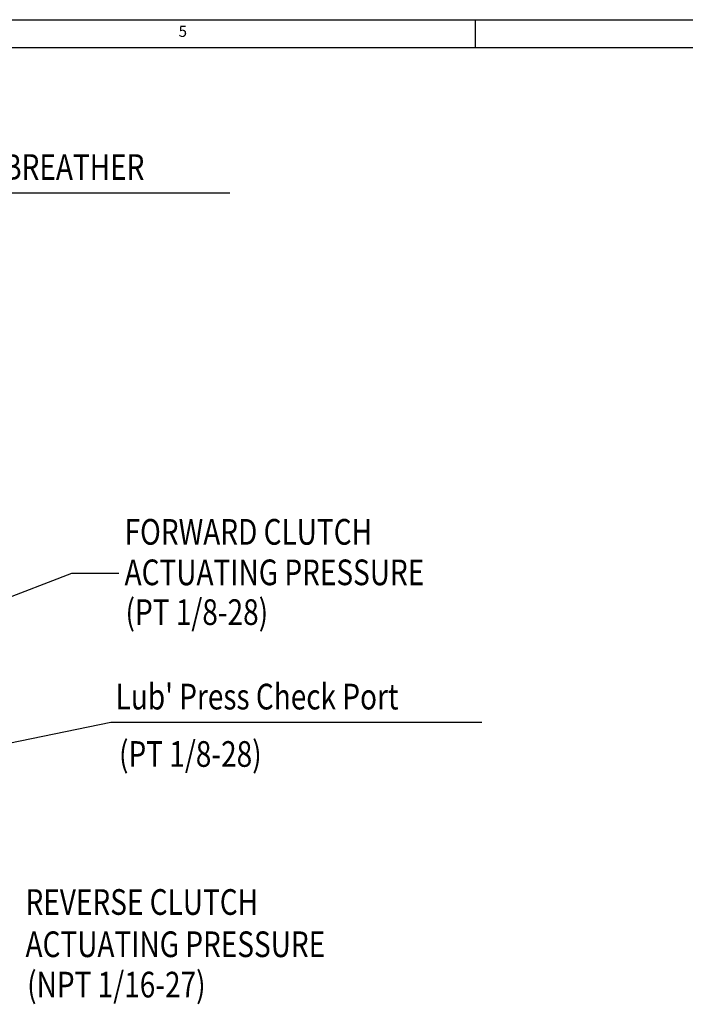
# Model space of a CAD drawing. Extents: x 0 to 4029, y -24035 to 2875.
# Drawn here: x 2100 to 2697, y 1984 to 2866 of the extents above; entities that cross this region are included whole.
import ezdxf

# ---------------------------------------------------------------- set-up
doc = ezdxf.new("R2010")
doc.units = 0
doc.header["$LTSCALE"] = 8
doc.header["$MEASUREMENT"] = 0
doc.layers.get('0').update_dxf_attribs({"linetype": 'CONTINUOUS'})
doc.layers.add('DIM', color=6, linetype='CONTINUOUS')
doc.styles.add('GHS', font='romans', dxfattribs={"bigfont": 'ghs'})
doc.dimstyles.new('A1', dxfattribs={"dimtxt": 4, "dimasz": 3.5, "dimexe": 2, "dimexo": 0.7, "dimgap": 2, "dimtad": 1, "dimtoh": 1, "dimdec": 3, "dimdsep": 46, "dimtxsty": 'Standard', "dimcen": 0, "dimclrd": 2, "dimclre": 2, "dimclrt": 6, "dimadec": 0, "dimazin": 2, "dimtp": 0.02, "dimtfac": 0.65, "dimtdec": 3, "dimtmove": 0, "dimatfit": 3, "dimfxl": 0, "dimtolj": 1, "dimarcsym": 0})

msp = doc.modelspace()

# ---------------------------------------------------------------- linework, layer by layer
for p, q in [((0, 2865.5089), (4018.7015, 2865.5089)), ((2508.5684, 2865.5089), (2508.5684, 2840.548)), ((74.8826, 2840.548), (3993.7407, 2840.548))]:
    msp.add_line(p, q)
at = {"layer": 'DIM', "color": 2}
for p, q in [((1860.5013, 2710.431), (2288.8649, 2710.431)), ((2147.3069, 2369.7614), (2189.2475, 2369.7614))]:
    msp.add_line(p, q, dxfattribs=at)

# ---------------------------------------------------------------- texts
at = {"style": 'GHS'}
msp.add_text('5', height=9.9844, dxfattribs=at).set_placement((2242.8323, 2850.1145))
at = {"layer": 'DIM', "style": 'GHS', "width": 0.8}
for s, p in [('OIL INLET AND AIR BREATHER ', (1865.4064, 2722.0348)), ('FORWARD CLUTCH', (2194.4534, 2395.2795)), ('ACTUATING PRESSURE', (2194.4534, 2358.9946)), ('(PT 1/8-28)', (2195.278, 2323.3663)), ("Lub' Press Check Port", (2186.4256, 2247.7144)), ('(PT 1/8-28)', (2189.4571, 2196.3063)), ('REVERSE CLUTCH', (2105.6902, 2063.7273)), ('ACTUATING PRESSURE', (2105.6902, 2025.8993)), ('(NPT 1/16-27)', (2107.1432, 1989.7518))]:
    msp.add_text(s, height=23, dxfattribs=at).set_placement(p)

# ---------------------------------------------------------------- leaders
at = {"layer": 'DIM'}
for points in [[(1852.1434, 2256.1254), (2147.3069, 2369.7614)], [(1873.9523, 2172.5254), (2182.0501, 2236.4201), (2514.4159, 2236.4201)]]:
    msp.add_leader(points, dimstyle='A1', override={"dimasz": 22.5, "dimtad": 0}, dxfattribs=at)

doc.saveas('drawing.dxf')
